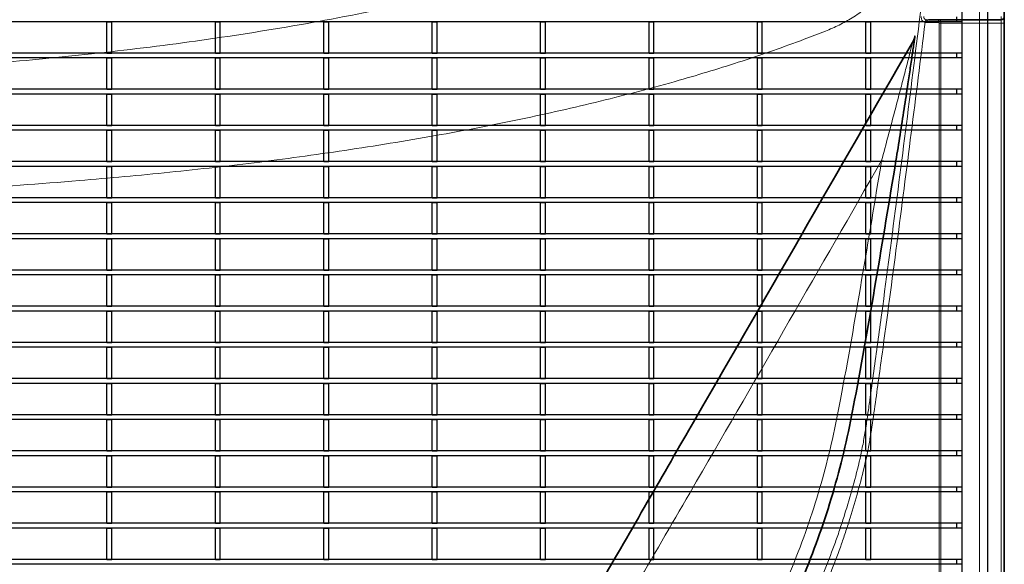
# Model space of a CAD drawing. Units: millimetres. Extents: x 20 to 4220, y -2870 to 3070.
# Drawn here: x 2342 to 2645, y -1668 to -1501 of the extents above; entities that cross this region are included whole.
import ezdxf

# ---------------------------------------------------------------- set-up
doc = ezdxf.new("R2010")
doc.units = ezdxf.units.MM
doc.layers.get('0').update_dxf_attribs({"lineweight": 25})
doc.layers.add('ARTICLE_NUMBER', color=7, linetype='Continuous')

# ---------------------------------------------------------------- blocks, each defined once
blk = doc.blocks.new('1026216-M_002_Topview')
at = {"color": 7, "linetype": 'Continuous', "lineweight": 30}
for p, q in [((1285.56, 375.17), (1285.56, 920.67)), ((1277.56, 914.17), (1277.56, 406.17)), ((1276.06, 755.55), (1276.06, 757.05)), ((1276.06, 755.55), (255.06, 755.55)), ((1014.79, 745.94), (1014.79, 755.55)), ((1014.79, 755.55), (1016.29, 755.55)), ((1016.29, 745.94), (1016.29, 755.55)), ((1048.12, 745.94), (1048.12, 755.55)), ((1048.12, 755.55), (1049.62, 755.55)), ((1049.62, 745.94), (1049.62, 755.55)), ((1081.45, 745.94), (1081.45, 755.55)), ((1081.45, 755.55), (1082.95, 755.55)), ((1082.95, 745.94), (1082.95, 755.55)), ((1114.78, 745.94), (1114.78, 755.55)), ((1114.78, 755.55), (1116.28, 755.55)), ((1116.28, 745.94), (1116.28, 755.55)), ((1148.11, 755.55), (1149.61, 755.55)), ((1148.11, 745.94), (1148.11, 755.55)), ((1149.61, 745.94), (1149.61, 755.55)), ((1181.44, 745.94), (1181.44, 755.55)), ((1181.44, 755.55), (1182.94, 755.55)), ((1182.94, 745.94), (1182.94, 755.55)), ((1214.77, 755.55), (1216.27, 755.55)), ((1214.77, 745.94), (1214.77, 755.55)), ((1216.27, 745.94), (1216.27, 755.55)), ((1248.1, 745.94), (1248.1, 755.55)), ((1248.1, 755.55), (1249.6, 755.55)), ((1249.6, 745.94), (1249.6, 755.55)), ((1277.56, 755.55), (1276.06, 755.55)), ((1276.06, 745.94), (255.06, 745.94)), ((1014.79, 745.94), (1016.29, 745.94)), ((1048.12, 745.94), (1049.62, 745.94)), ((1081.45, 745.94), (1082.95, 745.94)), ((1114.78, 745.94), (1116.28, 745.94)), ((1148.11, 745.94), (1149.61, 745.94)), ((1181.44, 745.94), (1182.94, 745.94)), ((1214.77, 745.94), (1216.27, 745.94)), ((1248.1, 745.94), (1249.6, 745.94)), ((1276.06, 744.44), (1276.06, 745.94)), ((1277.56, 745.94), (1276.06, 745.94)), ((1276.06, 744.44), (255.06, 744.44)), ((1014.79, 734.83), (1014.79, 744.44)), ((1014.79, 744.44), (1016.29, 744.44)), ((1016.29, 734.83), (1016.29, 744.44)), ((1048.12, 734.83), (1048.12, 744.44)), ((1048.12, 744.44), (1049.62, 744.44)), ((1049.62, 734.83), (1049.62, 744.44)), ((1081.45, 734.83), (1081.45, 744.44)), ((1081.45, 744.44), (1082.95, 744.44)), ((1082.95, 734.83), (1082.95, 744.44)), ((1114.78, 734.83), (1114.78, 744.44)), ((1114.78, 744.44), (1116.28, 744.44)), ((1116.28, 734.83), (1116.28, 744.44)), ((1148.11, 734.83), (1148.11, 744.44)), ((1148.11, 744.44), (1149.61, 744.44)), ((1149.61, 734.83), (1149.61, 744.44)), ((1181.44, 734.83), (1181.44, 744.44)), ((1181.44, 744.44), (1182.94, 744.44)), ((1182.94, 734.83), (1182.94, 744.44)), ((1214.77, 734.83), (1214.77, 744.44)), ((1214.77, 744.44), (1216.27, 744.44)), ((1216.27, 734.83), (1216.27, 744.44)), ((1248.1, 734.83), (1248.1, 744.44)), ((1248.1, 744.44), (1249.6, 744.44)), ((1249.6, 734.83), (1249.6, 744.44)), ((1277.56, 744.44), (1276.06, 744.44)), ((1276.06, 734.83), (255.06, 734.83)), ((1276.06, 733.33), (255.06, 733.33)), ((1014.79, 734.83), (1016.29, 734.83)), ((1014.79, 723.72), (1014.79, 733.33)), ((1014.79, 733.33), (1016.29, 733.33)), ((1016.29, 723.72), (1016.29, 733.33)), ((1048.12, 734.83), (1049.62, 734.83)), ((1048.12, 723.72), (1048.12, 733.33)), ((1048.12, 733.33), (1049.62, 733.33)), ((1049.62, 723.72), (1049.62, 733.33)), ((1081.45, 734.83), (1082.95, 734.83)), ((1081.45, 723.72), (1081.45, 733.33)), ((1081.45, 733.33), (1082.95, 733.33)), ((1082.95, 723.72), (1082.95, 733.33)), ((1114.78, 734.83), (1116.28, 734.83)), ((1114.78, 733.33), (1116.28, 733.33)), ((1114.78, 723.72), (1114.78, 733.33)), ((1116.28, 723.72), (1116.28, 733.33)), ((1148.11, 734.83), (1149.61, 734.83)), ((1148.11, 723.72), (1148.11, 733.33)), ((1148.11, 733.33), (1149.61, 733.33)), ((1149.61, 723.72), (1149.61, 733.33)), ((1181.44, 734.83), (1182.94, 734.83)), ((1181.44, 723.72), (1181.44, 733.33)), ((1181.44, 733.33), (1182.94, 733.33)), ((1182.94, 723.72), (1182.94, 733.33)), ((1214.77, 734.83), (1216.27, 734.83)), ((1214.77, 733.33), (1216.27, 733.33)), ((1214.77, 723.72), (1214.77, 733.33)), ((1216.27, 723.72), (1216.27, 733.33)), ((1248.1, 734.83), (1249.6, 734.83)), ((1248.1, 723.72), (1248.1, 733.33)), ((1248.1, 733.33), (1249.6, 733.33)), ((1249.6, 723.72), (1249.6, 733.33)), ((1276.06, 733.33), (1276.06, 734.83)), ((1277.56, 734.83), (1276.06, 734.83)), ((1277.56, 733.33), (1276.06, 733.33)), ((1276.06, 723.72), (255.06, 723.72)), ((1014.79, 723.72), (1016.29, 723.72)), ((1048.12, 723.72), (1049.62, 723.72)), ((1081.45, 723.72), (1082.95, 723.72)), ((1114.78, 723.72), (1116.28, 723.72)), ((1148.11, 723.72), (1149.61, 723.72)), ((1181.44, 723.72), (1182.94, 723.72)), ((1214.77, 723.72), (1216.27, 723.72)), ((1248.1, 723.72), (1249.6, 723.72)), ((1276.06, 722.22), (1276.06, 723.72)), ((1277.56, 723.72), (1276.06, 723.72)), ((1276.06, 722.22), (255.06, 722.22)), ((1014.79, 712.61), (1014.79, 722.22)), ((1014.79, 722.22), (1016.29, 722.22)), ((1016.29, 712.61), (1016.29, 722.22)), ((1048.12, 712.61), (1048.12, 722.22)), ((1048.12, 722.22), (1049.62, 722.22)), ((1049.62, 712.61), (1049.62, 722.22)), ((1081.45, 712.61), (1081.45, 722.22)), ((1081.45, 722.22), (1082.95, 722.22)), ((1082.95, 712.61), (1082.95, 722.22)), ((1114.78, 722.22), (1116.28, 722.22)), ((1114.78, 712.61), (1114.78, 722.22)), ((1116.28, 712.61), (1116.28, 722.22)), ((1148.11, 712.61), (1148.11, 722.22)), ((1148.11, 722.22), (1149.61, 722.22)), ((1149.61, 712.61), (1149.61, 722.22)), ((1181.44, 712.61), (1181.44, 722.22)), ((1181.44, 722.22), (1182.94, 722.22)), ((1182.94, 712.61), (1182.94, 722.22)), ((1214.77, 712.61), (1214.77, 722.22)), ((1214.77, 722.22), (1216.27, 722.22)), ((1216.27, 712.61), (1216.27, 722.22)), ((1248.1, 712.61), (1248.1, 722.22)), ((1248.1, 722.22), (1249.6, 722.22)), ((1249.6, 712.61), (1249.6, 722.22)), ((1277.56, 722.22), (1276.06, 722.22)), ((1276.06, 712.61), (255.06, 712.61)), ((1014.79, 712.61), (1016.29, 712.61)), ((1048.12, 712.61), (1049.62, 712.61)), ((1081.45, 712.61), (1082.95, 712.61)), ((1114.78, 712.61), (1116.28, 712.61)), ((1148.11, 712.61), (1149.61, 712.61)), ((1181.44, 712.61), (1182.94, 712.61)), ((1214.77, 712.61), (1216.27, 712.61)), ((1248.1, 712.61), (1249.6, 712.61)), ((1276.06, 711.11), (1276.06, 712.61)), ((1277.56, 712.61), (1276.06, 712.61)), ((1276.06, 711.11), (255.06, 711.11)), ((1014.79, 701.5), (1014.79, 711.11)), ((1014.79, 711.11), (1016.29, 711.11)), ((1016.29, 701.5), (1016.29, 711.11)), ((1048.12, 701.5), (1048.12, 711.11)), ((1048.12, 711.11), (1049.62, 711.11)), ((1049.62, 701.5), (1049.62, 711.11)), ((1081.45, 701.5), (1081.45, 711.11)), ((1081.45, 711.11), (1082.95, 711.11)), ((1082.95, 701.5), (1082.95, 711.11)), ((1114.78, 711.11), (1116.28, 711.11)), ((1114.78, 701.5), (1114.78, 711.11)), ((1116.28, 701.5), (1116.28, 711.11)), ((1148.11, 711.11), (1149.61, 711.11)), ((1148.11, 701.5), (1148.11, 711.11)), ((1149.61, 701.5), (1149.61, 711.11)), ((1181.44, 701.5), (1181.44, 711.11)), ((1181.44, 711.11), (1182.94, 711.11)), ((1182.94, 701.5), (1182.94, 711.11)), ((1214.77, 701.5), (1214.77, 711.11)), ((1214.77, 711.11), (1216.27, 711.11)), ((1216.27, 701.5), (1216.27, 711.11)), ((1248.1, 701.5), (1248.1, 711.11)), ((1248.1, 711.11), (1249.6, 711.11)), ((1249.6, 701.5), (1249.6, 711.11)), ((1277.56, 711.11), (1276.06, 711.11)), ((1276.06, 701.5), (255.06, 701.5)), ((1276.06, 700), (255.06, 700)), ((1014.79, 701.5), (1016.29, 701.5)), ((1014.79, 690.39), (1014.79, 700)), ((1014.79, 700), (1016.29, 700)), ((1016.29, 690.39), (1016.29, 700)), ((1048.12, 701.5), (1049.62, 701.5)), ((1048.12, 690.39), (1048.12, 700)), ((1048.12, 700), (1049.62, 700)), ((1049.62, 690.39), (1049.62, 700)), ((1081.45, 701.5), (1082.95, 701.5)), ((1081.45, 690.39), (1081.45, 700)), ((1081.45, 700), (1082.95, 700)), ((1082.95, 690.39), (1082.95, 700)), ((1114.78, 701.5), (1116.28, 701.5)), ((1114.78, 690.39), (1114.78, 700)), ((1114.78, 700), (1116.28, 700)), ((1116.28, 690.39), (1116.28, 700)), ((1148.11, 701.5), (1149.61, 701.5)), ((1148.11, 690.39), (1148.11, 700)), ((1148.11, 700), (1149.61, 700)), ((1149.61, 690.39), (1149.61, 700)), ((1181.44, 701.5), (1182.94, 701.5)), ((1181.44, 690.39), (1181.44, 700)), ((1181.44, 700), (1182.94, 700)), ((1182.94, 690.39), (1182.94, 700)), ((1214.77, 701.5), (1216.27, 701.5)), ((1214.77, 690.39), (1214.77, 700)), ((1214.77, 700), (1216.27, 700)), ((1216.27, 690.39), (1216.27, 700)), ((1248.1, 701.5), (1249.6, 701.5)), ((1248.1, 690.39), (1248.1, 700)), ((1248.1, 700), (1249.6, 700)), ((1249.6, 690.39), (1249.6, 700)), ((1276.06, 700), (1276.06, 701.5)), ((1277.56, 701.5), (1276.06, 701.5)), ((1277.56, 700), (1276.06, 700)), ((1276.06, 690.39), (255.06, 690.39)), ((1014.79, 690.39), (1016.29, 690.39)), ((1048.12, 690.39), (1049.62, 690.39)), ((1081.45, 690.39), (1082.95, 690.39)), ((1114.78, 690.39), (1116.28, 690.39)), ((1148.11, 690.39), (1149.61, 690.39)), ((1181.44, 690.39), (1182.94, 690.39)), ((1214.77, 690.39), (1216.27, 690.39)), ((1248.1, 690.39), (1249.6, 690.39)), ((1276.06, 688.89), (1276.06, 690.39)), ((1277.56, 690.39), (1276.06, 690.39)), ((1276.06, 688.89), (255.06, 688.89)), ((1014.79, 679.28), (1014.79, 688.89)), ((1014.79, 688.89), (1016.29, 688.89)), ((1016.29, 679.28), (1016.29, 688.89)), ((1048.12, 679.28), (1048.12, 688.89)), ((1048.12, 688.89), (1049.62, 688.89)), ((1049.62, 679.28), (1049.62, 688.89)), ((1081.45, 679.28), (1081.45, 688.89)), ((1081.45, 688.89), (1082.95, 688.89)), ((1082.95, 679.28), (1082.95, 688.89)), ((1114.78, 679.28), (1114.78, 688.89)), ((1114.78, 688.89), (1116.28, 688.89)), ((1116.28, 679.28), (1116.28, 688.89)), ((1148.11, 679.28), (1148.11, 688.89)), ((1148.11, 688.89), (1149.61, 688.89)), ((1149.61, 679.28), (1149.61, 688.89)), ((1181.44, 679.28), (1181.44, 688.89)), ((1181.44, 688.89), (1182.94, 688.89)), ((1182.94, 679.28), (1182.94, 688.89)), ((1214.77, 688.89), (1216.27, 688.89)), ((1214.77, 679.28), (1214.77, 688.89)), ((1216.27, 679.28), (1216.27, 688.89)), ((1248.1, 679.28), (1248.1, 688.89)), ((1248.1, 688.89), (1249.6, 688.89)), ((1249.6, 679.28), (1249.6, 688.89)), ((1277.56, 688.89), (1276.06, 688.89)), ((1276.06, 679.28), (255.06, 679.28)), ((1014.79, 679.28), (1016.29, 679.28)), ((1048.12, 679.28), (1049.62, 679.28)), ((1081.45, 679.28), (1082.95, 679.28)), ((1114.78, 679.28), (1116.28, 679.28)), ((1148.11, 679.28), (1149.61, 679.28)), ((1181.44, 679.28), (1182.94, 679.28)), ((1214.77, 679.28), (1216.27, 679.28)), ((1248.1, 679.28), (1249.6, 679.28)), ((1276.06, 677.78), (1276.06, 679.28)), ((1277.56, 679.28), (1276.06, 679.28)), ((1276.06, 677.78), (255.06, 677.78)), ((1014.79, 668.17), (1014.79, 677.78)), ((1014.79, 677.78), (1016.29, 677.78)), ((1016.29, 668.17), (1016.29, 677.78)), ((1048.12, 668.17), (1048.12, 677.78)), ((1048.12, 677.78), (1049.62, 677.78)), ((1049.62, 668.17), (1049.62, 677.78)), ((1081.45, 668.17), (1081.45, 677.78)), ((1081.45, 677.78), (1082.95, 677.78)), ((1082.95, 668.17), (1082.95, 677.78)), ((1114.78, 668.17), (1114.78, 677.78)), ((1114.78, 677.78), (1116.28, 677.78)), ((1116.28, 668.17), (1116.28, 677.78)), ((1148.11, 668.17), (1148.11, 677.78)), ((1148.11, 677.78), (1149.61, 677.78)), ((1149.61, 668.17), (1149.61, 677.78)), ((1181.44, 668.17), (1181.44, 677.78)), ((1181.44, 677.78), (1182.94, 677.78)), ((1182.94, 668.17), (1182.94, 677.78)), ((1214.77, 668.17), (1214.77, 677.78)), ((1214.77, 677.78), (1216.27, 677.78)), ((1216.27, 668.17), (1216.27, 677.78)), ((1248.1, 668.17), (1248.1, 677.78)), ((1248.1, 677.78), (1249.6, 677.78)), ((1249.6, 668.17), (1249.6, 677.78)), ((1277.56, 677.78), (1276.06, 677.78)), ((1276.06, 668.17), (255.06, 668.17)), ((1276.06, 666.67), (255.06, 666.67)), ((1014.79, 668.17), (1016.29, 668.17)), ((1014.79, 657.06), (1014.79, 666.67)), ((1014.79, 666.67), (1016.29, 666.67)), ((1016.29, 657.06), (1016.29, 666.67)), ((1048.12, 668.17), (1049.62, 668.17)), ((1048.12, 657.06), (1048.12, 666.67)), ((1048.12, 666.67), (1049.62, 666.67)), ((1049.62, 657.06), (1049.62, 666.67)), ((1081.45, 668.17), (1082.95, 668.17)), ((1081.45, 657.06), (1081.45, 666.67)), ((1081.45, 666.67), (1082.95, 666.67)), ((1082.95, 657.06), (1082.95, 666.67)), ((1114.78, 668.17), (1116.28, 668.17)), ((1114.78, 657.06), (1114.78, 666.67)), ((1114.78, 666.67), (1116.28, 666.67)), ((1116.28, 657.06), (1116.28, 666.67)), ((1148.11, 668.17), (1149.61, 668.17)), ((1148.11, 657.06), (1148.11, 666.67)), ((1148.11, 666.67), (1149.61, 666.67)), ((1149.61, 657.06), (1149.61, 666.67)), ((1181.44, 668.17), (1182.94, 668.17)), ((1181.44, 657.06), (1181.44, 666.67)), ((1181.44, 666.67), (1182.94, 666.67)), ((1182.94, 657.06), (1182.94, 666.67)), ((1214.77, 668.17), (1216.27, 668.17)), ((1214.77, 657.06), (1214.77, 666.67)), ((1214.77, 666.67), (1216.27, 666.67)), ((1216.27, 657.06), (1216.27, 666.67)), ((1248.1, 668.17), (1249.6, 668.17)), ((1248.1, 657.06), (1248.1, 666.67)), ((1248.1, 666.67), (1249.6, 666.67)), ((1249.6, 657.06), (1249.6, 666.67)), ((1276.06, 666.67), (1276.06, 668.17)), ((1277.56, 668.17), (1276.06, 668.17)), ((1277.56, 666.67), (1276.06, 666.67)), ((1276.06, 657.06), (255.06, 657.06)), ((1014.79, 657.06), (1016.29, 657.06)), ((1048.12, 657.06), (1049.62, 657.06)), ((1081.45, 657.06), (1082.95, 657.06)), ((1114.78, 657.06), (1116.28, 657.06)), ((1148.11, 657.06), (1149.61, 657.06)), ((1181.44, 657.06), (1182.94, 657.06)), ((1214.77, 657.06), (1216.27, 657.06)), ((1248.1, 657.06), (1249.6, 657.06)), ((1276.06, 655.56), (1276.06, 657.06)), ((1277.56, 657.06), (1276.06, 657.06)), ((1276.06, 655.56), (255.06, 655.56)), ((1014.79, 645.95), (1014.79, 655.56)), ((1014.79, 655.56), (1016.29, 655.56)), ((1016.29, 645.95), (1016.29, 655.56)), ((1048.12, 645.95), (1048.12, 655.56)), ((1048.12, 655.56), (1049.62, 655.56)), ((1049.62, 645.95), (1049.62, 655.56)), ((1081.45, 645.95), (1081.45, 655.56)), ((1081.45, 655.56), (1082.95, 655.56)), ((1082.95, 645.95), (1082.95, 655.56)), ((1114.78, 655.56), (1116.28, 655.56)), ((1114.78, 645.95), (1114.78, 655.56)), ((1116.28, 645.95), (1116.28, 655.56)), ((1148.11, 655.56), (1149.61, 655.56)), ((1148.11, 645.95), (1148.11, 655.56)), ((1149.61, 645.95), (1149.61, 655.56)), ((1181.44, 645.95), (1181.44, 655.56)), ((1181.44, 655.56), (1182.94, 655.56)), ((1182.94, 645.95), (1182.94, 655.56)), ((1214.77, 645.95), (1214.77, 655.56)), ((1214.77, 655.56), (1216.27, 655.56)), ((1216.27, 645.95), (1216.27, 655.56)), ((1248.1, 645.95), (1248.1, 655.56)), ((1248.1, 655.56), (1249.6, 655.56)), ((1249.6, 645.95), (1249.6, 655.56)), ((1277.56, 655.56), (1276.06, 655.56)), ((1276.06, 645.95), (255.06, 645.95)), ((1014.79, 645.95), (1016.29, 645.95)), ((1048.12, 645.95), (1049.62, 645.95)), ((1081.45, 645.95), (1082.95, 645.95)), ((1114.78, 645.95), (1116.28, 645.95)), ((1148.11, 645.95), (1149.61, 645.95)), ((1181.44, 645.95), (1182.94, 645.95)), ((1214.77, 645.95), (1216.27, 645.95)), ((1248.1, 645.95), (1249.6, 645.95)), ((1276.06, 644.45), (1276.06, 645.95)), ((1277.56, 645.95), (1276.06, 645.95)), ((1276.06, 644.45), (255.06, 644.45)), ((1014.79, 634.84), (1014.79, 644.45)), ((1014.79, 644.45), (1016.29, 644.45)), ((1016.29, 634.84), (1016.29, 644.45)), ((1048.12, 634.84), (1048.12, 644.45)), ((1048.12, 644.45), (1049.62, 644.45)), ((1049.62, 634.84), (1049.62, 644.45)), ((1081.45, 634.84), (1081.45, 644.45)), ((1081.45, 644.45), (1082.95, 644.45)), ((1082.95, 634.84), (1082.95, 644.45)), ((1114.78, 634.84), (1114.78, 644.45)), ((1114.78, 644.45), (1116.28, 644.45)), ((1116.28, 634.84), (1116.28, 644.45)), ((1148.11, 644.45), (1149.61, 644.45)), ((1148.11, 634.84), (1148.11, 644.45)), ((1149.61, 634.84), (1149.61, 644.45)), ((1181.44, 644.45), (1182.94, 644.45)), ((1181.44, 634.84), (1181.44, 644.45)), ((1182.94, 634.84), (1182.94, 644.45)), ((1214.77, 634.84), (1214.77, 644.45)), ((1214.77, 644.45), (1216.27, 644.45)), ((1216.27, 634.84), (1216.27, 644.45)), ((1248.1, 634.84), (1248.1, 644.45)), ((1248.1, 644.45), (1249.6, 644.45)), ((1249.6, 634.84), (1249.6, 644.45)), ((1277.56, 644.45), (1276.06, 644.45)), ((1276.06, 634.84), (255.06, 634.84)), ((1276.06, 633.34), (255.06, 633.34)), ((1014.79, 634.84), (1016.29, 634.84)), ((1014.79, 623.73), (1014.79, 633.34)), ((1014.79, 633.34), (1016.29, 633.34)), ((1016.29, 623.73), (1016.29, 633.34)), ((1048.12, 634.84), (1049.62, 634.84)), ((1048.12, 623.73), (1048.12, 633.34)), ((1048.12, 633.34), (1049.62, 633.34)), ((1049.62, 623.73), (1049.62, 633.34)), ((1081.45, 634.84), (1082.95, 634.84)), ((1081.45, 623.73), (1081.45, 633.34)), ((1081.45, 633.34), (1082.95, 633.34)), ((1082.95, 623.73), (1082.95, 633.34)), ((1114.78, 634.84), (1116.28, 634.84)), ((1114.78, 623.73), (1114.78, 633.34)), ((1114.78, 633.34), (1116.28, 633.34)), ((1116.28, 623.73), (1116.28, 633.34)), ((1148.11, 634.84), (1149.61, 634.84)), ((1148.11, 623.73), (1148.11, 633.34)), ((1148.11, 633.34), (1149.61, 633.34)), ((1149.61, 623.73), (1149.61, 633.34)), ((1181.44, 634.84), (1182.94, 634.84)), ((1181.44, 623.73), (1181.44, 633.34)), ((1181.44, 633.34), (1182.94, 633.34)), ((1182.94, 623.73), (1182.94, 633.34)), ((1214.77, 634.84), (1216.27, 634.84)), ((1214.77, 623.73), (1214.77, 633.34)), ((1214.77, 633.34), (1216.27, 633.34)), ((1216.27, 623.73), (1216.27, 633.34)), ((1248.1, 634.84), (1249.6, 634.84)), ((1248.1, 623.73), (1248.1, 633.34)), ((1248.1, 633.34), (1249.6, 633.34)), ((1249.6, 623.73), (1249.6, 633.34)), ((1276.06, 633.34), (1276.06, 634.84)), ((1277.56, 634.84), (1276.06, 634.84)), ((1277.56, 633.34), (1276.06, 633.34)), ((1276.06, 623.73), (255.06, 623.73)), ((1014.79, 623.73), (1016.29, 623.73)), ((1048.12, 623.73), (1049.62, 623.73)), ((1081.45, 623.73), (1082.95, 623.73)), ((1114.78, 623.73), (1116.28, 623.73)), ((1148.11, 623.73), (1149.61, 623.73)), ((1181.44, 623.73), (1182.94, 623.73)), ((1214.77, 623.73), (1216.27, 623.73)), ((1248.1, 623.73), (1249.6, 623.73)), ((1276.06, 622.23), (1276.06, 623.73)), ((1277.56, 623.73), (1276.06, 623.73)), ((1276.06, 622.23), (255.06, 622.23)), ((1014.79, 612.62), (1014.79, 622.23)), ((1014.79, 622.23), (1016.29, 622.23)), ((1016.29, 612.62), (1016.29, 622.23)), ((1048.12, 612.62), (1048.12, 622.23)), ((1048.12, 622.23), (1049.62, 622.23)), ((1049.62, 612.62), (1049.62, 622.23)), ((1081.45, 612.62), (1081.45, 622.23)), ((1081.45, 622.23), (1082.95, 622.23)), ((1082.95, 612.62), (1082.95, 622.23)), ((1114.78, 612.62), (1114.78, 622.23)), ((1114.78, 622.23), (1116.28, 622.23)), ((1116.28, 612.62), (1116.28, 622.23)), ((1148.11, 622.23), (1149.61, 622.23)), ((1148.11, 612.62), (1148.11, 622.23)), ((1149.61, 612.62), (1149.61, 622.23)), ((1181.44, 612.62), (1181.44, 622.23)), ((1181.44, 622.23), (1182.94, 622.23)), ((1182.94, 612.62), (1182.94, 622.23)), ((1214.77, 622.23), (1216.27, 622.23)), ((1214.77, 612.62), (1214.77, 622.23)), ((1216.27, 612.62), (1216.27, 622.23)), ((1248.1, 612.62), (1248.1, 622.23)), ((1248.1, 622.23), (1249.6, 622.23)), ((1249.6, 612.62), (1249.6, 622.23)), ((1277.56, 622.23), (1276.06, 622.23)), ((1276.06, 612.62), (255.06, 612.62)), ((1014.79, 612.62), (1016.29, 612.62)), ((1048.12, 612.62), (1049.62, 612.62)), ((1081.45, 612.62), (1082.95, 612.62)), ((1114.78, 612.62), (1116.28, 612.62)), ((1148.11, 612.62), (1149.61, 612.62)), ((1181.44, 612.62), (1182.94, 612.62)), ((1214.77, 612.62), (1216.27, 612.62)), ((1248.1, 612.62), (1249.6, 612.62)), ((1276.06, 611.12), (1276.06, 612.62)), ((1277.56, 612.62), (1276.06, 612.62)), ((1276.06, 611.12), (255.06, 611.12)), ((1014.79, 601.51), (1014.79, 611.12)), ((1014.79, 611.12), (1016.29, 611.12)), ((1016.29, 601.51), (1016.29, 611.12)), ((1048.12, 601.51), (1048.12, 611.12)), ((1048.12, 611.12), (1049.62, 611.12)), ((1049.62, 601.51), (1049.62, 611.12)), ((1081.45, 601.51), (1081.45, 611.12)), ((1081.45, 611.12), (1082.95, 611.12)), ((1082.95, 601.51), (1082.95, 611.12)), ((1114.78, 601.51), (1114.78, 611.12)), ((1114.78, 611.12), (1116.28, 611.12)), ((1116.28, 601.51), (1116.28, 611.12)), ((1148.11, 611.12), (1149.61, 611.12)), ((1148.11, 601.51), (1148.11, 611.12)), ((1149.61, 601.51), (1149.61, 611.12)), ((1181.44, 601.51), (1181.44, 611.12)), ((1181.44, 611.12), (1182.94, 611.12)), ((1182.94, 601.51), (1182.94, 611.12)), ((1214.77, 601.51), (1214.77, 611.12)), ((1214.77, 611.12), (1216.27, 611.12)), ((1216.27, 601.51), (1216.27, 611.12)), ((1248.1, 601.51), (1248.1, 611.12)), ((1248.1, 611.12), (1249.6, 611.12)), ((1249.6, 601.51), (1249.6, 611.12)), ((1277.56, 611.12), (1276.06, 611.12)), ((1276.06, 601.51), (255.06, 601.51)), ((1276.06, 600.01), (255.06, 600.01)), ((1014.79, 601.51), (1016.29, 601.51)), ((1014.79, 590.4), (1014.79, 600.01)), ((1014.79, 600.01), (1016.29, 600.01)), ((1016.29, 590.4), (1016.29, 600.01)), ((1048.12, 601.51), (1049.62, 601.51)), ((1048.12, 590.4), (1048.12, 600.01)), ((1048.12, 600.01), (1049.62, 600.01)), ((1049.62, 590.4), (1049.62, 600.01)), ((1081.45, 601.51), (1082.95, 601.51)), ((1081.45, 590.4), (1081.45, 600.01)), ((1081.45, 600.01), (1082.95, 600.01)), ((1082.95, 590.4), (1082.95, 600.01)), ((1114.78, 601.51), (1116.28, 601.51)), ((1114.78, 600.01), (1116.28, 600.01)), ((1114.78, 590.4), (1114.78, 600.01)), ((1116.28, 590.4), (1116.28, 600.01)), ((1148.11, 601.51), (1149.61, 601.51)), ((1148.11, 590.4), (1148.11, 600.01)), ((1148.11, 600.01), (1149.61, 600.01)), ((1149.61, 590.4), (1149.61, 600.01)), ((1181.44, 601.51), (1182.94, 601.51)), ((1181.44, 590.4), (1181.44, 600.01)), ((1181.44, 600.01), (1182.94, 600.01)), ((1182.94, 590.4), (1182.94, 600.01)), ((1214.77, 601.51), (1216.27, 601.51)), ((1214.77, 600.01), (1216.27, 600.01)), ((1214.77, 590.4), (1214.77, 600.01)), ((1216.27, 590.4), (1216.27, 600.01)), ((1248.1, 601.51), (1249.6, 601.51)), ((1248.1, 590.4), (1248.1, 600.01)), ((1248.1, 600.01), (1249.6, 600.01)), ((1249.6, 590.4), (1249.6, 600.01)), ((1276.06, 600.01), (1276.06, 601.51)), ((1277.56, 601.51), (1276.06, 601.51)), ((1277.56, 600.01), (1276.06, 600.01)), ((1276.06, 590.4), (255.06, 590.4)), ((1014.79, 590.4), (1016.29, 590.4)), ((1048.12, 590.4), (1049.62, 590.4)), ((1081.45, 590.4), (1082.95, 590.4)), ((1114.78, 590.4), (1116.28, 590.4)), ((1148.11, 590.4), (1149.61, 590.4)), ((1181.44, 590.4), (1182.94, 590.4)), ((1214.77, 590.4), (1216.27, 590.4)), ((1248.1, 590.4), (1249.6, 590.4)), ((1276.06, 588.9), (1276.06, 590.4)), ((1277.56, 590.4), (1276.06, 590.4)), ((1276.06, 588.9), (255.06, 588.9)), ((1277.56, 588.9), (1276.06, 588.9))]:
    blk.add_line(p, q, dxfattribs=at)
at = {"color": 8, "linetype": 'Continuous', "lineweight": 0}
blk.add_line((1283.06, 919.67), (1283.06, 375.17), dxfattribs=at)
blk = doc.blocks.new('LS - Top_view')
at = {"layer": 'ARTICLE_NUMBER', "color": 7, "linetype": 'Continuous', "lineweight": 35}
for p, q in [((2644.93, -2335.11), (2644.93, -2744.49)), ((2625.18, -2359.99), (2621.6, -2359.99)), ((2643.93, -2359.99), (2625.18, -2359.99))]:
    blk.add_line(p, q, dxfattribs=at)
at = {"layer": 'ARTICLE_NUMBER', "color": 8, "linetype": 'Continuous', "lineweight": 18}
for p, q in [((2621.1, -2360.63), (2621.09, -2360.79)), ((2621.09, -2360.79), (2624.66, -2360.79)), ((2621.13, -2360.48), (2621.1, -2360.63)), ((2621.18, -2360.35), (2621.13, -2360.48)), ((2621.24, -2360.22), (2621.18, -2360.35)), ((2621.32, -2360.12), (2621.24, -2360.22)), ((2621.41, -2360.05), (2621.32, -2360.12)), ((2621.5, -2360.01), (2621.41, -2360.05)), ((2621.6, -2359.99), (2621.5, -2360.01)), ((2624.67, -2360.63), (2624.66, -2360.79)), ((2624.7, -2360.48), (2624.67, -2360.63)), ((2624.75, -2360.35), (2624.7, -2360.48)), ((2624.81, -2360.22), (2624.75, -2360.35)), ((2624.89, -2360.12), (2624.81, -2360.22)), ((2624.98, -2360.05), (2624.89, -2360.12)), ((2624.9, -2360.99), (2624.9, -2704.8)), ((2625.42, -2360.99), (2624.9, -2360.99)), ((2625.08, -2360.01), (2624.98, -2360.05)), ((2625.18, -2359.99), (2625.08, -2360.01)), ((2625.42, -2360.99), (2643.93, -2360.99)), ((2625.42, -2704.8), (2625.42, -2360.99)), ((2643.93, -2358.99), (2643.93, -2359.99)), ((2643.93, -2359.99), (2643.93, -2360.99)), ((2644.93, -2360.99), (2643.93, -2360.99)), ((2643.93, -2360.99), (2643.93, -2744.49))]:
    blk.add_line(p, q, dxfattribs=at)
for centre, radius, start, end in [((2621.48, -2360.77), 0.885, 114.7321, 178.3758), ((2609.6, -2393.62), 9.9, 256.0157, 281.7211)]:
    blk.add_arc(centre, radius, start, end, dxfattribs=at)
at = {"layer": 'ARTICLE_NUMBER', "color": 7, "linetype": 'Continuous', "lineweight": 35}
blk.add_arc((2643.93, -2358.99), 1, 270, 0, dxfattribs=at)
at = {"layer": 'ARTICLE_NUMBER', "color": 8, "linetype": 'Continuous', "lineweight": 18, "extrusion": (0, 0, -1)}
for centre, major_axis, ratio, start_param, end_param in [((2621.09, -2358.99), (2.15, 0), 0.8391, 1.570796, 1.803116), ((2621.6, -2358.99), (2.15, 0), 0.466166, 1.570796, 1.803116), ((2624.66, -2360.99), (0.238, 0), 0.8391, 4.712389, 6.283185), ((2625.18, -2360.99), (0, -1), 0.238351, 3.141593, 4.712389)]:
    blk.add_ellipse(centre, major_axis=major_axis, ratio=ratio, start_param=start_param, end_param=end_param, dxfattribs=at)
at = {"layer": 'ARTICLE_NUMBER', "color": 8, "linetype": 'Continuous', "lineweight": 18}
for points, knots in [([(2569.86, -2322.8), (2564.87, -2324.82), (2559.85, -2326.74), (2549.75, -2330.43), (2544.67, -2332.2), (2534.48, -2335.61), (2529.35, -2337.25), (2519.08, -2340.42), (2513.92, -2341.94), (2498.39, -2346.31), (2487.98, -2348.99), (2467.05, -2353.93), (2456.53, -2356.18), (2435.43, -2360.3), (2424.84, -2362.16), (2403.6, -2365.53), (2392.95, -2367.03), (2376.95, -2369.03), (2371.61, -2369.66), (2360.92, -2370.83), (2355.57, -2371.38), (2344.86, -2372.4), (2339.51, -2372.88), (2328.79, -2373.8), (2323.43, -2374.24), (2318.07, -2374.65)], [0, 0, 0, 0, 0.0625, 0.0625, 0.125, 0.125, 0.1875, 0.1875, 0.25, 0.25, 0.375, 0.375, 0.5, 0.5, 0.625, 0.625, 0.75, 0.75, 0.8125, 0.8125, 0.875, 0.875, 0.9375, 0.9375, 1, 1, 1, 1]), ([(2621.02, -2342.65), (2618.06, -2366.56), (2615.06, -2390.47), (2610.42, -2426.29), (2608.85, -2438.22), (2606.44, -2456.12), (2605.62, -2462.08), (2604.39, -2471.02), (2603.98, -2474), (2603.35, -2478.46), (2603.14, -2479.95), (2602.72, -2482.93), (2602.5, -2484.41), (2602.02, -2487.38), (2601.77, -2488.85), (2601.21, -2491.79), (2600.9, -2493.26), (2599.92, -2497.63), (2599.17, -2500.52), (2597.57, -2506.29), (2596.72, -2509.16), (2595.38, -2513.44), (2594.92, -2514.87), (2593.97, -2517.68), (2593.49, -2519.08), (2591, -2526.02), (2588.82, -2531.4), (2584.08, -2541.84), (2581.54, -2546.9), (2576.12, -2556.74), (2573.25, -2561.51), (2568.71, -2568.48), (2567.16, -2570.76), (2564.78, -2574.15), (2563.98, -2575.27), (2562.35, -2577.49), (2561.54, -2578.59), (2559.06, -2581.86), (2557.38, -2584), (2553.96, -2588.21), (2552.23, -2590.27), (2546.95, -2596.35), (2543.34, -2600.25), (2539.64, -2604.02)], [0, 0, 0, 0, 0.25, 0.25, 0.375, 0.375, 0.4375, 0.4375, 0.46875, 0.46875, 0.484375, 0.484375, 0.5, 0.5, 0.515625, 0.515625, 0.53125, 0.53125, 0.5625, 0.5625, 0.59375, 0.59375, 0.609375, 0.609375, 0.625, 0.625, 0.6875, 0.6875, 0.75, 0.75, 0.8125, 0.8125, 0.84375, 0.84375, 0.859375, 0.859375, 0.875, 0.875, 0.90625, 0.90625, 0.9375, 0.9375, 1, 1, 1, 1]), ([(2283.79, -2414.24), (2297.22, -2413.54), (2322.83, -2412.21), (2357.68, -2409.73), (2388.36, -2406.92), (2416.17, -2403.77), (2444, -2399.96), (2470.76, -2395.58), (2496.34, -2390.63), (2520.78, -2385.13), (2543.47, -2379.14), (2564.41, -2372.79), (2579.34, -2367.54), (2589.23, -2363.82), (2594.18, -2361.66), (2598.25, -2359.39), (2602.15, -2356.74), (2605.78, -2353.77), (2609.09, -2350.54), (2612.11, -2347.08), (2613.89, -2344.55), (2614.79, -2343.28)], [0, 0, 0, 0, 0.116642, 0.22253, 0.303268, 0.384051, 0.465736, 0.547492, 0.620137, 0.692866, 0.766313, 0.825559, 0.884906, 0.905417, 0.918858, 0.932296, 0.946163, 0.960031, 0.973224, 0.986417, 1, 1, 1, 1]), ([(2540.12, -2607.38), (2547.17, -2600.19), (2553.9, -2592.53), (2561.82, -2582.24), (2563.38, -2580.15), (2566.45, -2575.89), (2567.95, -2573.73), (2572.36, -2567.17), (2575.16, -2562.68), (2580.48, -2553.46), (2582.99, -2548.72), (2587.71, -2538.98), (2589.92, -2533.98), (2592.97, -2526.26), (2593.95, -2523.65), (2595.34, -2519.68), (2595.8, -2518.35), (2596.69, -2515.67), (2597.12, -2514.31), (2598.39, -2510.24), (2599.19, -2507.52), (2600.71, -2502.04), (2601.43, -2499.3), (2602.39, -2495.15), (2602.69, -2493.76), (2603.24, -2490.98), (2603.49, -2489.58), (2604.2, -2485.37), (2604.61, -2482.54), (2605.4, -2476.89), (2605.8, -2474.06), (2606.58, -2468.41), (2606.97, -2465.58), (2608.9, -2451.44), (2610.42, -2440.11), (2614.89, -2406.12), (2617.77, -2383.44), (2620.6, -2360.74)], [0, 0, 0, 0, 0.125, 0.125, 0.15625, 0.15625, 0.1875, 0.1875, 0.25, 0.25, 0.3125, 0.3125, 0.375, 0.375, 0.40625, 0.40625, 0.421875, 0.421875, 0.4375, 0.4375, 0.46875, 0.46875, 0.5, 0.5, 0.515625, 0.515625, 0.53125, 0.53125, 0.5625, 0.5625, 0.59375, 0.59375, 0.625, 0.625, 0.75, 0.75, 1, 1, 1, 1]), ([(2619.42, -2358.93), (2619.41, -2359.06), (2619.41, -2359.19), (2619.42, -2359.43), (2619.44, -2359.55), (2619.48, -2359.76), (2619.51, -2359.87), (2619.58, -2360.05), (2619.63, -2360.14), (2619.73, -2360.29), (2619.79, -2360.35), (2619.92, -2360.47), (2620, -2360.52), (2620.23, -2360.65), (2620.4, -2360.7), (2620.6, -2360.74)], [0, 0, 0, 0, 0.125, 0.125, 0.25, 0.25, 0.375, 0.375, 0.5, 0.5, 0.625, 0.625, 0.75, 0.75, 1, 1, 1, 1]), ([(2621.11, -2359.96), (2620.98, -2359.95), (2620.85, -2359.93), (2620.6, -2359.85), (2620.49, -2359.8), (2620.29, -2359.65), (2620.22, -2359.55), (2620.14, -2359.29), (2620.13, -2359.14), (2620.15, -2358.99)], [0, 0, 0, 0, 0.25, 0.25, 0.5, 0.5, 0.75, 0.75, 1, 1, 1, 1]), ([(2616.73, -2366.93), (2616.73, -2366.95), (2616.73, -2366.98), (2616.61, -2367.46), (2616.35, -2368.49), (2615.91, -2370.21), (2615.24, -2372.79), (2614.32, -2376.37), (2612.9, -2381.81), (2611.2, -2388.27), (2609.23, -2395.72), (2607.88, -2400.73), (2607.21, -2403.23)], [0, 0, 0, 0, 0.029268, 0.040573, 0.098899, 0.151259, 0.203791, 0.321596, 0.439677, 0.626247, 0.813159, 1, 1, 1, 1]), ([(2617.45, -2364.99), (2617.46, -2364.91), (2617.49, -2364.67), (2617.4, -2365.23), (2617.26, -2366.04), (2617.16, -2366.67), (2617.14, -2366.84)], [0, 0, 0, 0, 0.191953, 0.566617, 0.882813, 1, 1, 1, 1]), ([(2347.22, -2677.63), (2349.6, -2677), (2360.1, -2674.19), (2378.49, -2668.43), (2398.4, -2661.66), (2414.29, -2656.04), (2426.21, -2651.75), (2437.96, -2647), (2448.49, -2642.02), (2457.68, -2636.67), (2465.62, -2631.08), (2473.14, -2624.79), (2480.49, -2617.51), (2487.39, -2609.21), (2493.84, -2599.98), (2499.74, -2590.36), (2505.31, -2580.51), (2510.72, -2570.57), (2525.58, -2544.22), (2558.06, -2488.63), (2588.3, -2436.09), (2607.21, -2403.23)], [0, 0, 0, 0, 0.018625, 0.082105, 0.145585, 0.177513, 0.209466, 0.241367, 0.273224, 0.297416, 0.321609, 0.346503, 0.371396, 0.399675, 0.427978, 0.456403, 0.484932, 0.513474, 0.541913, 0.713504, 1, 1, 1, 1]), ([(2607.21, -2403.23), (2605.18, -2415.47), (2601.12, -2439.97), (2596.19, -2468.53), (2592.17, -2488.88), (2589.12, -2500.98), (2585.44, -2513.04), (2581.08, -2524.98), (2576.1, -2536.8), (2570.89, -2547.56), (2565.59, -2557.29), (2560.33, -2566.07), (2554.7, -2574.64), (2548.08, -2583.84), (2540.37, -2593.53), (2531.46, -2603.58), (2521.96, -2613.2), (2511.9, -2622.41), (2501.3, -2631.18), (2490.13, -2639.46), (2478.41, -2647.21), (2466.17, -2654.38), (2453.44, -2660.94), (2440.21, -2666.77), (2426.54, -2671.85), (2416.28, -2675.32), (2410.54, -2676.97), (2409.48, -2677.28)], [0, 0, 0, 0, 0.1031093, 0.2062312, 0.2407109, 0.2752062, 0.3096743, 0.3449798, 0.3803091, 0.4156115, 0.4437019, 0.4717924, 0.5000966, 0.5284007, 0.565407, 0.6024436, 0.6394533, 0.6773983, 0.7153683, 0.7533096, 0.7923458, 0.8314128, 0.8704476, 0.9105659, 0.9507239, 0.9908708, 1, 1, 1, 1])]:
    blk.add_open_spline(points, degree=3, knots=knots, dxfattribs=at)
at = {"layer": 'ARTICLE_NUMBER', "color": 7, "linetype": 'Continuous', "lineweight": 35}
for points, knots in [([(2312.81, -2676.4), (2313.27, -2676.29), (2319.01, -2674.98), (2329.96, -2672.17), (2345.66, -2667.94), (2361.27, -2663.38), (2376.78, -2658.52), (2392.16, -2653.38), (2407.43, -2647.89), (2420.26, -2643.17), (2430.27, -2639.27), (2436.91, -2636.43), (2442.68, -2633.74), (2447.79, -2630.99), (2452.77, -2627.94), (2457.51, -2624.67), (2462.09, -2621.13), (2466.48, -2617.34), (2470.7, -2613.28), (2474.7, -2609.01), (2478.41, -2604.57), (2481.78, -2600.06), (2484.88, -2595.33), (2488.08, -2589.81), (2493.55, -2580.43), (2503.77, -2562.48), (2522.6, -2530.01), (2561.11, -2463.22), (2593.79, -2406.64), (2616.73, -2366.93)], [0, 0, 0, 0, 0.003101, 0.038528, 0.074013, 0.109521, 0.144971, 0.180365, 0.215682, 0.251155, 0.269834, 0.286004, 0.298415, 0.31147, 0.323997, 0.336569, 0.349178, 0.361827, 0.374574, 0.387477, 0.400112, 0.412412, 0.42433, 0.437091, 0.454176, 0.495391, 0.572298, 0.699847, 1, 1, 1, 1]), ([(2611.61, -2403.31), (2612.04, -2400.64), (2612.9, -2395.29), (2614.13, -2387.36), (2615.18, -2380.5), (2616.04, -2374.74), (2616.6, -2370.94), (2617, -2368.24), (2617.26, -2366.43), (2617.44, -2365.16), (2617.45, -2365.03), (2617.45, -2364.99)], [0, 0, 0, 0, 0.182067, 0.364278, 0.545915, 0.666032, 0.785801, 0.843528, 0.901107, 0.972068, 1, 1, 1, 1]), ([(2616.74, -2366.94), (2616.84, -2366.75), (2617.04, -2366.39), (2617.22, -2365.88), (2617.33, -2365.51), (2617.38, -2365.31), (2617.4, -2365.21), (2617.41, -2365.16), (2617.41, -2365.16), (2617.41, -2365.16)], [0, 0, 0, 0, 0.253964, 0.47604, 0.628637, 0.719895, 0.795494, 0.895464, 1, 1, 1, 1]), ([(2462.16, -2661.07), (2463.89, -2660.2), (2470.02, -2657.14), (2480.14, -2651.11), (2492.18, -2643.24), (2503.46, -2634.91), (2514.03, -2626.26), (2524.22, -2617.01), (2533.99, -2607.16), (2543.3, -2596.69), (2551.28, -2586.66), (2558.07, -2577.21), (2563.83, -2568.46), (2569.23, -2559.45), (2574.63, -2549.54), (2579.89, -2538.7), (2584.89, -2526.92), (2589.35, -2514.81), (2593.18, -2502.39), (2596.41, -2489.7), (2600.53, -2468.93), (2605.5, -2440.12), (2609.58, -2415.59), (2611.61, -2403.31)], [0, 0, 0, 0, 0.018552, 0.06566, 0.112729, 0.15639, 0.200081, 0.243742, 0.288503, 0.333299, 0.378058, 0.411415, 0.444773, 0.478381, 0.511989, 0.552863, 0.593766, 0.634644, 0.676545, 0.71848, 0.760395, 0.88019, 1, 1, 1, 1])]:
    blk.add_open_spline(points, degree=3, knots=knots, dxfattribs=at)

msp = doc.modelspace()

# ---------------------------------------------------------------- block references
msp.add_blockref('LS - Top_view', (0, 859.06))
at = {"layer": 'ARTICLE_NUMBER'}
msp.add_blockref('1026216-M_002_Topview', (1354.27, -2257.1), dxfattribs=at)

doc.saveas('drawing.dxf')
